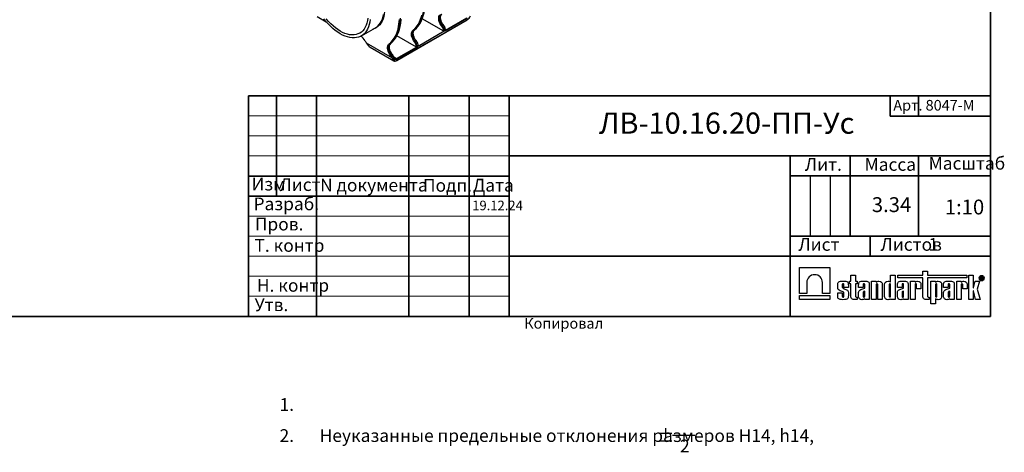
# Model space of a CAD drawing. Units: millimetres. Extents: x 8 to 418, y -29 to 291.
# Drawn here: x 173 to 418, y -29 to 79 of the extents above; entities that cross this region are included whole.
import ezdxf

# ---------------------------------------------------------------- set-up
doc = ezdxf.new("R2010")
doc.units = ezdxf.units.MM
doc.layers.add('FORMAT', color=7, linetype='Continuous')
doc.styles.add('SLDTEXTSTYLE0', font='TXT', dxfattribs={"width": 0.7, "bigfont": 'bigfont'})
doc.styles.add('SLDTEXTSTYLE1', font='TXT', dxfattribs={"width": 0.7})

# ---------------------------------------------------------------- blocks, each defined once
blk = doc.blocks.new('SW_NOTE_0')
at = {"layer": 'FORMAT', "color": 0}
blk.add_line((87.97, -5.16), (93.55, -5.16), dxfattribs=at)
at = {"layer": 'FORMAT', "color": 0, "attachment_point": 1}
for s, insert, char_height, style in [('1.', (-10, 4.08), 3.175, 'SLDTEXTSTYLE1'), ('2.', (-10, -3.66), 3.175, 'SLDTEXTSTYLE1'), ('Неуказанные предельные отклонения размеров H14, h14,', (0, -3.66), 3.175, 'SLDTEXTSTYLE0'), ('%%p', (84.07, -3.66), 3.175, 'SLDTEXTSTYLE1'), ('2', (89.83, -6.24), 3.17, 'SLDTEXTSTYLE1')]:
    blk.add_mtext(s, dxfattribs=dict(at, insert=insert, char_height=char_height, style=style))

msp = doc.modelspace()

# ---------------------------------------------------------------- linework, layer by layer
at = {"color": 7, "linetype": 'Continuous', "lineweight": 25}
for p, q in [((247.149449, 79.746395), (249.377987, 78.459888)), ((266.991271, 68.789246), (284.527519, 78.912707)), ((267.011986, 68.835031), (284.548234, 78.958491)), ((278.679248, 76.060309), (273.319835, 79.154232)), ((284.548234, 79.285108), (279.103512, 76.141936)), ((258.174591, 74.923236), (261.639414, 76.923436)), ((271.103951, 76.23918), (271.386794, 76.402462)), ((278.219628, 77.319815), (278.165024, 77.387742)), ((278.27109, 77.478867), (278.553932, 77.642149)), ((278.27109, 77.478867), (278.325694, 77.410939)), ((278.325694, 77.410939), (278.608537, 77.574221)), ((278.608537, 77.574221), (278.553932, 77.642149)), ((278.651121, 77.58657), (278.596517, 77.654497)), ((278.679248, 76.060309), (278.679248, 76.135194)), ((279.103512, 76.298475), (278.820669, 76.135194)), ((278.820669, 76.135194), (278.820669, 76.060309)), ((279.103512, 76.141936), (279.103512, 76.298475)), ((279.132801, 76.240495), (279.132801, 76.339296)), ((259.077314, 73.678176), (259.375233, 73.162166)), ((271.891023, 72.14155), (267.029138, 74.948256)), ((271.482865, 73.560108), (271.765707, 73.72339)), ((271.537469, 73.492181), (271.820312, 73.655462)), ((271.820312, 73.655462), (271.765707, 73.72339)), ((271.862896, 73.667811), (271.808292, 73.735739)), ((278.820669, 76.060309), (272.315287, 72.304832)), ((259.375233, 73.162166), (265.802906, 69.451549)), ((260.365296, 72.117049), (266.241332, 68.724886)), ((265.164254, 72.810266), (265.447097, 72.973548)), ((266.941275, 69.284122), (271.891023, 72.14155)), ((272.032444, 72.059896), (267.011986, 69.161647)), ((271.431403, 73.401056), (271.376799, 73.468984)), ((271.482865, 73.560108), (271.537469, 73.492181)), ((271.891023, 72.14155), (271.891023, 72.216435)), ((272.315287, 72.379716), (272.032444, 72.216435)), ((272.032444, 72.216435), (272.032444, 72.059896)), ((272.315287, 72.304832), (272.315287, 72.379716)), ((272.344576, 72.345652), (272.344576, 72.420537)), ((265.491706, 69.972142), (265.437102, 70.040069)), ((265.543168, 70.131194), (265.82601, 70.294476)), ((265.543168, 70.131194), (265.597772, 70.063266)), ((265.597772, 70.063266), (265.880615, 70.226548)), ((265.880615, 70.226548), (265.82601, 70.294476)), ((265.923199, 70.238897), (265.868595, 70.306824)), ((266.248502, 69.694743), (266.211824, 69.773545)), ((266.619351, 69.091522), (266.241167, 68.873201))]:
    msp.add_line(p, q, dxfattribs=at)
at = {"color": 8, "linetype": 'Continuous', "lineweight": 25}
for p, q in [((279.132801, 76.32214), (284.477523, 79.407582)), ((266.237084, 69.690642), (266.941275, 69.284122))]:
    msp.add_line(p, q, dxfattribs=at)
at = {"color": 8, "linetype": 'Continuous', "lineweight": 25, "flags": 128}
for points in [[(263.978452, 81.705176), (263.947446, 81.005172), (263.865489, 80.339946), (263.733138, 79.713991), (263.551284, 79.131536), (263.321157, 78.596516), (263.044312, 78.112546), (262.722618, 77.682893), (262.358249, 77.310462), (261.953666, 76.997767), (261.511603, 76.746922), (261.035045, 76.55962), (260.979985, 76.542756)], [(270.97894, 76.282009), (271.458322, 76.717905), (271.893679, 77.215948), (272.282907, 77.773732), (272.624126, 78.388562), (272.915688, 79.057468), (273.156183, 79.777219), (273.241759, 80.094179)], [(265.039243, 72.853095), (265.518625, 73.288991), (265.953982, 73.787034), (266.34321, 74.344818), (266.684429, 74.959648), (266.975991, 75.628554), (267.216486, 76.348304), (267.302062, 76.665265)], [(271.765707, 73.72339), (271.778823, 73.730387), (271.790076, 73.735182), (271.799034, 73.737591), (271.805352, 73.73752), (271.808292, 73.735739)], [(271.820312, 73.655462), (271.833428, 73.662459), (271.844681, 73.667254), (271.853638, 73.669663), (271.859957, 73.669593), (271.862891, 73.667817)], [(265.82601, 70.294476), (265.839126, 70.301473), (265.850379, 70.306268), (265.859337, 70.308677), (265.865655, 70.308606), (265.868595, 70.306824)], [(265.880615, 70.226548), (265.893731, 70.233545), (265.904984, 70.23834), (265.913941, 70.240749), (265.92026, 70.240679), (265.923195, 70.238902)], [(266.215753, 69.66591), (266.228409, 69.673677), (266.2383, 69.68075), (266.245045, 69.68686), (266.248387, 69.69177), (266.248504, 69.694738)]]:
    msp.add_lwpolyline(points, dxfattribs=at)
at = {"color": 7, "linetype": 'Continuous', "lineweight": 25, "flags": 128}
for points in [[(273.725155, 82.732259), (273.702172, 82.200068), (273.620321, 81.344194), (273.48434, 80.528315), (273.294888, 79.756372), (273.05288, 79.032095), (272.759485, 78.358982), (272.41612, 77.740285), (272.024444, 77.178993), (271.586349, 76.677818), (271.103951, 76.23918)], [(271.386794, 76.402462), (271.869192, 76.841099), (272.307287, 77.342274), (272.698963, 77.903566), (273.042328, 78.522263), (273.335723, 79.195376), (273.577731, 79.919654), (273.767183, 80.691597), (273.903163, 81.507476), (273.985015, 82.36335), (273.994207, 82.526102)], [(260.341493, 79.012219), (260.260302, 78.353204), (260.129186, 77.733093), (259.94903, 77.156077), (259.721052, 76.626052), (259.446792, 76.1466), (259.128102, 75.720959), (258.767135, 75.352005), (258.366329, 75.04223), (257.928393, 74.793727), (257.456285, 74.608174), (256.953194, 74.486826), (256.422518, 74.4305), (255.867842, 74.43958), (255.292914, 74.514001), (254.701618, 74.653263), (254.097947, 74.856425), (253.48598, 75.122113), (252.86985, 75.448534), (252.253721, 75.833481), (251.641754, 76.274355), (251.038083, 76.768177), (250.446786, 77.311612), (249.871858, 77.900988), (249.317183, 78.532323), (248.786507, 79.201354)], [(259.775196, 79.36203), (259.691873, 78.721874), (259.557206, 78.122288), (259.372207, 77.567785), (259.13827, 77.062538), (258.857154, 76.610351), (258.530976, 76.214625), (258.16219, 75.87834), (257.753573, 75.604027), (257.308199, 75.393749), (256.82942, 75.249091), (256.32084, 75.17114), (255.786288, 75.160483), (255.229785, 75.217201), (254.65552, 75.340866), (254.067816, 75.530548), (253.471096, 75.78482), (252.86985, 76.101766), (252.268605, 76.479003), (251.671884, 76.91369), (251.08418, 77.402557), (250.509916, 77.941924), (249.953413, 78.52773), (249.41886, 79.155569)], [(261.639414, 76.923436), (261.831153, 77.04243), (262.231958, 77.352205), (262.592925, 77.721159), (262.911615, 78.1468), (263.185876, 78.626252), (263.413854, 79.156277), (263.594009, 79.733293), (263.705558, 80.240823)], [(267.785458, 79.303344), (267.762475, 78.771154), (267.680624, 77.91528), (267.544643, 77.099401), (267.355191, 76.327458), (267.113183, 75.603181), (266.819788, 74.930068), (266.476423, 74.311371), (266.084747, 73.750079), (265.646652, 73.248904), (265.164254, 72.810266)], [(265.447097, 72.973548), (265.929495, 73.412185), (266.36759, 73.91336), (266.759266, 74.474652), (267.102631, 75.093349), (267.396026, 75.766462), (267.638034, 76.49074), (267.827486, 77.262683), (267.963466, 78.078562), (268.045318, 78.934436), (268.05451, 79.097188)], [(278.165024, 77.387742), (277.931482, 77.715256), (277.734407, 78.070003), (277.581163, 78.438728), (277.477475, 78.807656), (277.427217, 79.163001), (277.432267, 79.491487), (277.492436, 79.78084), (277.605477, 80.020248), (277.767165, 80.200768)], [(277.892177, 80.157939), (277.738188, 79.986016), (277.63053, 79.758007), (277.573226, 79.482433), (277.568417, 79.16959), (277.616281, 78.831166), (277.715032, 78.479806), (277.860979, 78.128639), (278.048669, 77.790785), (278.27109, 77.478867)], [(278.553932, 77.642149), (278.331512, 77.954066), (278.143822, 78.291921), (277.997875, 78.643088), (277.899124, 78.994447), (277.851259, 79.332871), (277.856069, 79.645715), (277.913373, 79.921289), (278.021031, 80.149297), (278.175019, 80.321221)], [(271.376799, 73.468984), (271.143257, 73.796497), (270.946182, 74.151244), (270.792938, 74.519969), (270.68925, 74.888897), (270.638992, 75.244242), (270.644042, 75.572728), (270.704211, 75.862081), (270.817252, 76.101489), (270.97894, 76.282009)], [(271.103951, 76.23918), (270.949963, 76.067257), (270.842305, 75.839248), (270.785001, 75.563674), (270.780191, 75.250831), (270.828056, 74.912407), (270.926807, 74.561047), (271.072754, 74.20988), (271.260444, 73.872026), (271.482865, 73.560108)], [(271.765707, 73.72339), (271.543287, 74.035307), (271.355597, 74.373162), (271.20965, 74.724329), (271.110899, 75.075688), (271.063034, 75.414112), (271.067844, 75.726956), (271.125148, 76.00253), (271.232805, 76.230538), (271.386794, 76.402462)], [(265.437102, 70.040069), (265.20356, 70.367583), (265.006485, 70.72233), (264.853241, 71.091055), (264.749553, 71.459983), (264.699295, 71.815328), (264.704345, 72.143814), (264.764514, 72.433167), (264.877555, 72.672575), (265.039243, 72.853095)], [(265.164254, 72.810266), (265.010266, 72.638343), (264.902608, 72.410334), (264.845304, 72.13476), (264.840494, 71.821917), (264.888359, 71.483493), (264.98711, 71.132133), (265.133057, 70.780966), (265.320747, 70.443112), (265.543168, 70.131194)], [(265.82601, 70.294476), (265.60359, 70.606393), (265.4159, 70.944247), (265.269953, 71.295415), (265.171202, 71.646774), (265.123337, 71.985198), (265.128147, 72.298042), (265.185451, 72.573616), (265.293108, 72.801624), (265.447097, 72.973548)], [(266.241332, 68.724886), (266.184453, 68.763552), (266.111162, 68.835304)]]:
    msp.add_lwpolyline(points, dxfattribs=at)
at = {"color": 7, "linetype": 'Continuous', "lineweight": 25}
for centre, radius, start, end in [((255.763843, 79.494206), 11.879958, 346.22396755, 357.80981826), ((283.485256, 80.625446), 1.977034, 302.52470848, 338.05607374), ((271.064822, 76.328829), 0.097816, 208.59732178, 293.57985137), ((278.462401, 77.148897), 0.381419, 120.10440753, 141.22945401), ((278.517005, 77.080969), 0.381419, 120.10440753, 141.22945401), ((276.686002, 76.043311), 1.995363, 2.63928736, 39.77207238), ((276.674096, 76.036243), 2.148852, 2.63928736, 39.77207238), ((276.956939, 76.199525), 2.148852, 2.63928736, 39.77207238), ((278.749958, 76.271665), 0.153702, 242.60967224, 297.39032776), ((254.95736, 71.33898), 4.737706, 29.58671857, 48.41237378), ((270.168714, 72.280766), 2.148852, 2.63928736, 39.77207238), ((278.749958, 76.19678), 0.153702, 242.60967224, 297.39032776), ((265.125126, 72.899915), 0.097816, 208.59732178, 293.57985137), ((271.674176, 73.230138), 0.381419, 120.10440753, 141.22945401), ((271.72878, 73.16221), 0.381419, 120.10440753, 141.22945401), ((269.897777, 72.124552), 1.995363, 2.63928736, 39.77207238), ((269.885871, 72.117484), 2.148852, 2.63928736, 39.77207238), ((271.961733, 72.352906), 0.153702, 242.60967224, 297.39032776), ((272.29453, 72.350643), 0.050294, 294.37465829, 354.30520075), ((265.734479, 69.801224), 0.381419, 120.10440753, 141.22945401), ((265.789083, 69.733296), 0.381419, 120.10440753, 141.22945401), ((263.754601, 68.580424), 2.225851, 23.03960508, 38.70068811), ((263.727044, 68.564493), 2.39707, 23.03960508, 38.70068811), ((265.697127, 69.911754), 0.472205, 282.94470778, 299.95530956), ((264.009887, 68.727775), 2.39707, 23.03960508, 38.70068811), ((266.153615, 68.931606), 0.105244, 246.21045527, 326.29330774), ((266.648204, 69.290868), 0.583202, 225.73839973, 308.59171971), ((266.696246, 69.647831), 0.438548, 256.28456029, 303.96797947), ((266.533124, 69.141543), 0.099685, 329.88174873, 53.6091079), ((266.736328, 69.57082), 0.493366, 256.28456029, 303.96797947), ((266.858464, 69.154661), 0.15368, 2.60547849, 57.39452166)]:
    msp.add_arc(centre, radius, start, end, dxfattribs=at)
at = {"color": 8, "linetype": 'Continuous', "lineweight": 25}
for centre, radius, start, end in [((284.500665, 78.952435), 0.047953, 304.05635085, 7.25582955), ((278.587923, 77.604532), 0.050699, 80.24093299, 132.10144176), ((278.642536, 77.536587), 0.050717, 80.25691912, 132.09521891), ((279.082753, 76.344289), 0.050298, 294.37599454, 354.28986974), ((272.296759, 72.423927), 0.047937, 292.73763873, 355.95755682), ((266.964421, 68.828973), 0.047949, 304.04021565, 7.25744974)]:
    msp.add_arc(centre, radius, start, end, dxfattribs=at)
at = {"color": 7, "linetype": 'Continuous', "lineweight": 25}
for centre, major_axis, ratio, start_param, end_param in [((279.032801, 76.182757), (0.070714, 0.122473), 0.5773346305, 4.7124296124, 5.4978277758), ((260.365182, 73.733652), (-0.98999, 1.71462), 0.5773346305, 1.5707556948, 2.3562351222), ((271.961733, 72.100716), (0.1, -0.057738), 0.0000703729, 0.7854387921, 2.3562350939)]:
    msp.add_ellipse(centre, major_axis=major_axis, ratio=ratio, start_param=start_param, end_param=end_param, dxfattribs=at)
for points, knots in [([(278.596517, 77.654497), (278.559283, 77.702413), (278.450726, 77.842115), (278.289114, 78.095259), (278.12712, 78.412455), (278.001732, 78.737769), (277.916544, 79.059849), (277.873985, 79.368221), (277.874719, 79.652599), (277.917489, 79.90393), (277.99982, 80.113784), (278.094248, 80.248725), (278.162347, 80.308473), (278.183527, 80.327056)], [0, 0, 0, 0, 0.0525038472, 0.1530792859, 0.2537709556, 0.3544035585, 0.4548737483, 0.5550971551, 0.6550204112, 0.7546979562, 0.8543683044, 0.9547051558, 1, 1, 1, 1]), ([(284.527519, 78.912707), (284.565559, 78.936153), (284.675494, 79.00391), (284.85069, 79.154926), (285.016748, 79.334348), (285.099628, 79.462198), (285.128508, 79.506748)], [0, 0, 0, 0, 0.1728054824, 0.4993991218, 0.8255632346, 1, 1, 1, 1]), ([(271.808292, 73.735739), (271.771058, 73.783654), (271.662501, 73.923356), (271.500889, 74.1765), (271.338894, 74.493696), (271.213507, 74.81901), (271.128319, 75.14109), (271.08576, 75.449462), (271.086494, 75.73384), (271.129264, 75.985171), (271.211595, 76.195025), (271.306023, 76.329966), (271.374121, 76.389714), (271.395302, 76.408297)], [0, 0, 0, 0, 0.0525038472, 0.1530792859, 0.2537709556, 0.3544035585, 0.4548737483, 0.5550971551, 0.6550204112, 0.7546979562, 0.8543683044, 0.9547051558, 1, 1, 1, 1]), ([(279.032252, 76.88166), (279.018479, 76.925954), (278.976435, 77.061173), (278.862765, 77.283123), (278.74176, 77.471465), (278.666346, 77.567235), (278.651121, 77.58657)], [0, 0, 0, 0, 0.1778133512, 0.542809357, 0.9077009796, 1, 1, 1, 1]), ([(279.132801, 76.339296), (279.131329, 76.383951), (279.127074, 76.513002), (279.097674, 76.69701), (279.048818, 76.834904), (279.032252, 76.88166)], [0, 0, 0, 0, 0.25909785971, 0.74878130011, 1, 1, 1, 1]), ([(272.244026, 72.962901), (272.230254, 73.007195), (272.18821, 73.142414), (272.07454, 73.364364), (271.953535, 73.552706), (271.878121, 73.648476), (271.862896, 73.667811)], [0, 0, 0, 0, 0.1778133512, 0.542809357, 0.9077009796, 1, 1, 1, 1]), ([(265.868595, 70.306824), (265.831361, 70.35474), (265.722804, 70.494442), (265.561192, 70.747586), (265.399198, 71.064782), (265.27381, 71.390096), (265.188622, 71.712176), (265.146063, 72.020548), (265.146797, 72.304926), (265.189567, 72.556257), (265.271898, 72.766111), (265.366326, 72.901052), (265.434424, 72.9608), (265.455605, 72.979383)], [0, 0, 0, 0, 0.0525038472, 0.1530792859, 0.2537709556, 0.3544035585, 0.4548737483, 0.5550971551, 0.6550204112, 0.7546979562, 0.8543683044, 0.9547051558, 1, 1, 1, 1]), ([(272.344576, 72.420537), (272.343104, 72.465192), (272.338849, 72.594243), (272.309449, 72.778251), (272.260592, 72.916145), (272.244026, 72.962901)], [0, 0, 0, 0, 0.2590978597, 0.7487813001, 1, 1, 1, 1]), ([(266.111162, 68.835304), (266.083856, 68.868071), (266.057647, 68.906004), (266.018879, 68.970765), (266.006049, 68.993667), (265.980389, 69.042179), (265.967528, 69.06787), (265.929509, 69.147303), (265.904643, 69.203884), (265.854331, 69.323623), (265.828812, 69.387011), (265.802906, 69.451549)], [0, 0, 0, 0, 0.25, 0.25, 0.375, 0.375, 0.5, 0.5, 0.75, 0.75, 1, 1, 1, 1]), ([(266.211824, 69.773545), (266.202358, 69.79427), (266.152132, 69.904231), (266.05618, 70.064241), (265.960166, 70.190345), (265.923199, 70.238897)], [0, 0, 0, 0, 0.1249800874, 0.6631026185, 1, 1, 1, 1]), ([(265.932911, 69.502628), (265.960227, 69.438311), (265.986878, 69.374782), (266.038718, 69.253942), (266.063978, 69.196438), (266.101979, 69.115155), (266.114736, 69.088756), (266.140015, 69.038678), (266.152557, 69.014945), (266.190186, 68.947599), (266.215269, 68.907818), (266.241167, 68.873201)], [0, 0, 0, 0, 0.25, 0.25, 0.5, 0.5, 0.625, 0.625, 0.75, 0.75, 1, 1, 1, 1]), ([(266.619351, 69.091522), (266.578182, 69.107892), (266.540354, 69.133304), (266.485794, 69.185141), (266.467877, 69.204887), (266.433329, 69.248001), (266.4166, 69.271433), (266.367402, 69.347125), (266.335538, 69.405638), (266.274605, 69.530149), (266.245083, 69.596853), (266.215753, 69.66591)], [0, 0, 0, 0, 0.25, 0.25, 0.375, 0.375, 0.5, 0.5, 0.75, 0.75, 1, 1, 1, 1]), ([(266.22717, 69.696472), (266.254126, 69.638327), (266.281317, 69.581971), (266.337348, 69.476945), (266.366666, 69.42762), (266.41149, 69.364755), (266.426674, 69.345441), (266.45791, 69.310212), (266.474049, 69.294254), (266.522845, 69.252978), (266.556306, 69.233583), (266.592266, 69.221788)], [0, 0, 0, 0, 0.25, 0.25, 0.5, 0.5, 0.625, 0.625, 0.75, 0.75, 1, 1, 1, 1]), ([(266.254227, 68.726835), (266.279247, 68.711122), (266.356155, 68.662822), (266.515105, 68.64307), (266.715941, 68.665554), (266.877753, 68.726389), (266.969639, 68.777268), (266.991271, 68.789246)], [0, 0, 0, 0, 0.1251966196, 0.3848437086, 0.6467704807, 0.9168392062, 1, 1, 1, 1])]:
    msp.add_open_spline(points, degree=3, knots=knots, dxfattribs=at)
at = {"layer": 'FORMAT', "color": 7, "lineweight": 35}
for p, q in [((415, 291), (415, 5)), ((230, 60), (230, 4.977585)), ((230, 60), (230, 34.977585)), ((237, 35), (237, 60)), ((247, 60), (247, 5)), ((270, 5), (270, 60)), ((285, 60), (285, 5)), ((295, 4.977585), (295, 59.977585)), ((295, 44.977585), (295, 59.977585)), ((294.9999, 45), (414.9999, 45)), ((364.9999, 5), (364.9999, 45)), ((379.9999, 45), (379.9999, 25.04483)), ((396.9999, 45), (396.9999, 25.04483)), ((295, 39.977585), (230, 39.977585)), ((295, 34.977585), (295, 39.977585)), ((364.9999, 40), (414.9999, 40)), ((230, 34.977585), (295, 34.977585)), ((384.9999, 20.022415), (384.9999, 25)), ((384.9999, 25), (414.9999, 25)), ((384.9999, 20.022415), (384.9999, 25)), ((295, 20), (415, 20)), ((295, 20), (295, 4.977585)), ((20, 5), (415, 5)), ((230, 5), (415, 5))]:
    msp.add_line(p, q, dxfattribs=at)
at = {"layer": 'FORMAT', "lineweight": 35}
for p, q in [((230, 60), (415, 60)), ((390, 54.932755), (390, 59.840837)), ((397, 59.836862), (397, 54.932755)), ((397, 54.932755), (390, 54.932755)), ((397, 54.932755), (415, 54.932755)), ((384.9999, 25), (364.9999, 25))]:
    msp.add_line(p, q, dxfattribs=at)
at = {"layer": 'FORMAT', "color": 7, "lineweight": 18}
for p, q in [((230, 55), (295, 55)), ((230, 50), (295, 50)), ((295, 44.977585), (230, 44.977585)), ((230, 30), (295, 30)), ((230, 25), (295, 25)), ((230, 20), (295, 20)), ((230, 15), (295, 15)), ((230, 10), (295, 10))]:
    msp.add_line(p, q, dxfattribs=at)
at = {"layer": 'FORMAT'}
for p, q in [((369.9999, 40), (369.9999, 25)), ((374.97577, 40), (374.97577, 25))]:
    msp.add_line(p, q, dxfattribs=at)
at = {"layer": 'FORMAT', "color": 96, "lineweight": 25}
for p, q in [((367.386745, 17.185226), (374.886745, 17.185226)), ((367.386745, 10.685226), (367.386745, 17.185226)), ((374.886745, 17.185226), (374.886745, 10.685226)), ((380.164045, 15.251326), (381.299045, 15.251326)), ((380.164045, 13.745426), (380.164045, 15.251326)), ((381.299045, 15.251326), (381.299045, 13.745426)), ((390.067545, 15.251326), (391.216745, 15.251326)), ((390.067545, 13.548326), (390.067545, 15.251326)), ((391.216745, 15.251326), (391.216745, 9.185226)), ((391.842945, 14.618026), (391.842945, 15.251326)), ((391.842945, 15.251326), (398.126045, 15.251326)), ((398.126045, 16.292826), (399.261045, 16.292826)), ((398.126045, 15.251326), (398.126045, 16.292826)), ((399.261045, 16.292826), (399.261045, 15.251326)), ((399.261045, 15.251326), (409.078845, 15.251326)), ((409.078845, 15.251326), (409.078845, 14.618026)), ((409.575445, 15.251326), (410.653645, 15.251326)), ((409.575445, 9.185226), (409.575445, 15.251326)), ((410.653645, 15.251326), (410.653645, 12.084626)), ((412.471245, 14.165326), (412.471245, 14.871426)), ((412.471245, 14.871426), (412.713745, 14.871426)), ((412.714645, 14.775826), (412.585245, 14.775826)), ((412.585245, 14.775826), (412.585245, 14.562626)), ((369.186745, 13.435226), (369.186745, 10.685226)), ((373.086745, 10.685226), (373.086745, 13.435226)), ((376.886745, 12.225326), (376.886745, 12.816426)), ((378.035845, 12.915026), (378.035845, 12.309726)), ((378.390545, 12.211226), (378.390545, 12.915026)), ((379.539745, 12.746126), (379.539745, 12.211226)), ((379.851845, 13.112026), (379.851845, 13.745426)), ((379.851845, 13.745426), (380.164045, 13.745426)), ((380.164045, 13.112026), (379.851845, 13.112026)), ((380.164045, 10.100026), (380.164045, 13.112026)), ((381.299045, 13.745426), (381.753045, 13.745426)), ((381.753045, 13.112026), (381.299045, 13.112026)), ((381.299045, 13.112026), (381.299045, 10.015626)), ((381.753045, 13.745426), (381.753045, 13.112026)), ((382.093545, 12.211226), (382.093545, 12.886826)), ((383.242745, 12.900926), (383.242745, 12.211226)), ((383.611545, 12.056426), (383.611545, 12.900926)), ((384.760745, 12.886826), (384.760745, 9.185226)), ((385.342445, 9.185226), (385.342445, 13.745426)), ((385.342445, 13.745426), (386.491645, 13.745426)), ((386.491645, 13.745426), (386.491645, 13.548326)), ((386.491645, 12.872726), (386.491645, 9.185226)), ((386.860545, 9.185226), (386.860545, 12.872726)), ((387.995545, 12.703826), (387.995545, 9.185226)), ((388.563745, 10.226726), (388.563745, 12.703826)), ((389.712845, 12.858726), (389.712845, 10.057826)), ((390.067545, 10.057826), (390.067545, 12.858726)), ((391.784245, 12.211226), (391.784245, 12.886826)), ((398.126045, 14.618026), (391.842945, 14.618026)), ((392.933445, 12.900926), (392.933445, 12.211226)), ((393.288145, 12.056426), (393.288145, 12.900926)), ((394.451545, 12.886826), (394.451545, 9.185226)), ((395.033245, 9.185226), (395.033245, 13.745426)), ((395.033245, 13.745426), (396.182345, 13.745426)), ((396.182345, 13.745426), (396.182345, 13.548326)), ((396.182345, 12.872726), (396.182345, 9.185226)), ((396.537045, 11.887526), (396.537045, 12.872726)), ((397.629545, 12.703826), (397.629545, 11.887526)), ((398.126045, 10.100026), (398.126045, 14.618026)), ((409.078845, 14.618026), (399.261045, 14.618026)), ((399.261045, 14.618026), (399.261045, 10.015626)), ((400.126545, 8.152426), (400.126545, 13.745426)), ((400.126545, 13.745426), (401.275745, 13.745426)), ((401.275745, 13.745426), (401.275745, 13.548326)), ((401.275745, 12.858726), (401.275745, 10.071926)), ((401.630445, 10.071926), (401.630445, 12.858726)), ((402.779545, 12.703826), (402.779545, 10.226726)), ((403.276145, 12.211226), (403.276145, 12.886826)), ((404.425345, 12.900926), (404.425345, 12.211226)), ((404.794245, 12.056426), (404.794245, 12.900926)), ((405.943445, 12.886826), (405.943445, 9.185226)), ((406.539245, 9.185226), (406.539245, 13.745426)), ((406.539245, 13.745426), (407.674245, 13.745426)), ((407.674245, 13.745426), (407.674245, 13.548326)), ((407.674245, 12.872726), (407.674245, 9.185226)), ((408.043145, 11.887526), (408.043145, 12.872726)), ((409.135645, 12.703826), (409.135645, 11.887526)), ((410.710445, 12.084626), (411.164445, 13.745426)), ((411.164445, 13.745426), (412.242645, 13.745426)), ((412.242645, 13.745426), (411.632645, 11.746826)), ((412.585245, 14.165326), (412.471245, 14.165326)), ((412.585245, 14.562626), (412.723545, 14.562626)), ((412.652045, 14.465226), (412.585245, 14.465226)), ((412.585245, 14.465226), (412.585245, 14.165326)), ((412.925145, 14.165326), (412.862545, 14.276726)), ((413.064445, 14.165326), (412.925145, 14.165326)), ((412.978345, 14.303426), (413.064445, 14.165326)), ((369.186745, 10.685226), (367.386745, 10.685226)), ((367.386745, 10.185226), (374.886745, 10.185226)), ((367.386745, 9.185226), (367.386745, 10.185226)), ((374.886745, 10.685226), (373.086745, 10.685226)), ((374.886745, 10.185226), (374.886745, 9.185226)), ((376.886745, 10.860126), (378.035845, 10.860126)), ((376.886745, 10.184526), (376.886745, 10.860126)), ((378.035845, 11.197926), (377.496745, 11.394926)), ((378.035845, 10.860126), (378.035845, 10.015626)), ((379.539745, 12.211226), (378.390545, 12.211226)), ((378.390545, 10.015626), (378.390545, 10.817826)), ((378.489845, 11.887526), (379.057345, 11.648226)), ((379.539745, 10.902326), (379.539745, 10.184526)), ((383.242745, 12.211226), (382.093545, 12.211226)), ((382.093545, 10.184526), (382.093545, 10.958626)), ((382.646845, 11.662326), (383.611545, 12.056426)), ((383.242745, 10.972726), (383.242745, 10.916426)), ((383.242745, 10.916426), (383.242745, 10.029726)), ((383.611545, 11.282326), (383.412945, 11.197926)), ((383.611545, 10.029726), (383.611545, 11.282326)), ((392.933445, 12.211226), (391.784245, 12.211226)), ((391.784245, 10.184526), (391.784245, 10.958626)), ((392.337545, 11.662326), (393.288145, 12.056426)), ((392.933445, 10.972726), (392.933445, 10.916426)), ((392.933445, 10.916426), (392.933445, 10.029726)), ((393.288145, 11.282326), (393.103745, 11.197926)), ((393.288145, 10.029726), (393.288145, 11.282326)), ((397.629545, 11.887526), (396.537045, 11.887526)), ((404.425345, 12.211226), (403.276145, 12.211226)), ((403.276145, 10.184526), (403.276145, 10.958626)), ((403.829445, 11.662326), (404.794245, 12.056426)), ((404.425345, 10.972726), (404.425345, 10.916426)), ((404.425345, 10.916426), (404.425345, 10.029726)), ((404.794245, 11.282326), (404.595545, 11.197926)), ((404.794245, 10.029726), (404.794245, 11.282326)), ((409.135645, 11.887526), (408.043145, 11.887526)), ((410.653645, 12.084626), (410.710445, 12.084626)), ((410.710445, 11.338626), (410.653645, 11.338626)), ((410.653645, 11.338626), (410.653645, 9.185226)), ((411.206945, 9.185226), (410.710445, 11.338626)), ((411.632645, 11.746826), (412.384545, 9.185226)), ((374.886745, 9.185226), (367.386745, 9.185226)), ((381.753045, 9.171126), (381.284845, 9.171126)), ((381.611145, 9.804526), (381.753045, 9.804526)), ((381.753045, 9.804526), (381.753045, 9.171126)), ((383.611545, 9.185226), (383.611545, 9.368226)), ((384.760745, 9.185226), (383.611545, 9.185226)), ((386.491645, 9.185226), (385.342445, 9.185226)), ((387.995545, 9.185226), (386.860545, 9.185226)), ((390.067545, 9.185226), (390.067545, 9.368226)), ((391.216745, 9.185226), (390.067545, 9.185226)), ((393.288145, 9.185226), (393.288145, 9.368226)), ((394.451545, 9.185226), (393.288145, 9.185226)), ((396.182345, 9.185226), (395.033245, 9.185226)), ((399.715045, 9.171126), (399.246945, 9.171126)), ((399.573245, 9.804526), (399.715045, 9.804526)), ((399.715045, 9.804526), (399.715045, 9.171126)), ((401.275745, 8.152426), (400.126545, 8.152426)), ((401.275745, 9.382226), (401.275745, 8.152426)), ((404.794245, 9.185226), (404.794245, 9.368226)), ((405.943445, 9.185226), (404.794245, 9.185226)), ((407.674245, 9.185226), (406.539245, 9.185226)), ((410.653645, 9.185226), (409.575445, 9.185226)), ((412.384545, 9.185226), (411.206945, 9.185226))]:
    msp.add_line(p, q, dxfattribs=at)
at = {"layer": 'FORMAT', "color": 96, "lineweight": 35}
msp.add_circle((412.759245, 14.527926), 0.6, dxfattribs=at)
at = {"layer": 'FORMAT', "color": 96, "lineweight": 25}
msp.add_arc((371.136745, 13.435226), 1.95, 0, 180, dxfattribs=at)
for points, degree in [([(412.713745, 14.871426), (412.796945, 14.871426), (412.856845, 14.865126), (412.894045, 14.852126)], 3), ([(412.829245, 14.763626), (412.808445, 14.771926), (412.770445, 14.775826), (412.714645, 14.775826)], 3), ([(412.877345, 14.726826), (412.865845, 14.743126), (412.849745, 14.755626), (412.829245, 14.763626)], 3), ([(412.894845, 14.670726), (412.894845, 14.691426), (412.888945, 14.710226), (412.877345, 14.726826)], 3), ([(412.894045, 14.852126), (412.931145, 14.839026), (412.960545, 14.816126), (412.982745, 14.783826)], 3), ([(412.982745, 14.783826), (413.004745, 14.751126), (413.015745, 14.716726), (413.015745, 14.680226)], 3), ([(376.886745, 12.816426), (376.886745, 13.210526), (376.971845, 13.463926), (377.142045, 13.590526)], 3), ([(377.142045, 13.590526), (377.312345, 13.717226), (377.695345, 13.773526), (378.277045, 13.773526)], 3), ([(378.078445, 13.097926), (378.050045, 13.055726), (378.035845, 12.999426), (378.035845, 12.915026)], 3), ([(378.035845, 12.309726), (378.035845, 12.140926), (378.163545, 12.014226), (378.404745, 11.915726)], 3), ([(378.206145, 13.140126), (378.149345, 13.140126), (378.106845, 13.126126), (378.078445, 13.097926)], 3), ([(378.348045, 13.083826), (378.319645, 13.126126), (378.277045, 13.140126), (378.206145, 13.140126)], 3), ([(378.277045, 13.773526), (378.802045, 13.773526), (379.142545, 13.717226), (379.312745, 13.604626)], 3), ([(378.390545, 12.915026), (378.390545, 12.999426), (378.376345, 13.055726), (378.348045, 13.083826)], 3), ([(379.312745, 13.604626), (379.468845, 13.477926), (379.539745, 13.196426), (379.539745, 12.746126)], 3), ([(382.093545, 12.886826), (382.093545, 13.252726), (382.178645, 13.492026), (382.348845, 13.604626)], 3), ([(382.348845, 13.604626), (382.533345, 13.717226), (382.888045, 13.773526), (383.427145, 13.773526)], 3), ([(383.285245, 13.083826), (383.256845, 13.041626), (383.242745, 12.985326), (383.242745, 12.900926)], 3), ([(383.427145, 13.140126), (383.356245, 13.140126), (383.313645, 13.112026), (383.285245, 13.083826)], 3), ([(383.427145, 13.773526), (383.966245, 13.773526), (384.335145, 13.717226), (384.505445, 13.590526)], 3), ([(383.569045, 13.083826), (383.540645, 13.112026), (383.483845, 13.140126), (383.427145, 13.140126)], 3), ([(383.611545, 12.900926), (383.611545, 12.999426), (383.597345, 13.055726), (383.569045, 13.083826)], 3), ([(384.505445, 13.590526), (384.675645, 13.477926), (384.760745, 13.238726), (384.760745, 12.886826)], 3), ([(386.491645, 13.548326), (386.590945, 13.618726), (386.690245, 13.675026), (386.803745, 13.717226)], 3), ([(386.534245, 13.041626), (386.505845, 13.013526), (386.491645, 12.957226), (386.491645, 12.872726)], 3), ([(386.676045, 13.083826), (386.605145, 13.083826), (386.562545, 13.069826), (386.534245, 13.041626)], 3), ([(386.817945, 13.041626), (386.789545, 13.069826), (386.732845, 13.083826), (386.676045, 13.083826)], 3), ([(386.803745, 13.717226), (386.917245, 13.759426), (387.030745, 13.773526), (387.144245, 13.773526)], 3), ([(386.860545, 12.872726), (386.860545, 12.957226), (386.846345, 13.013526), (386.817945, 13.041626)], 3), ([(387.144245, 13.773526), (387.456445, 13.773526), (387.683445, 13.703126), (387.811045, 13.562426)], 3), ([(387.811045, 13.562426), (387.938745, 13.407626), (387.995545, 13.126126), (387.995545, 12.703826)], 3), ([(388.563745, 12.703826), (388.563745, 13.126126), (388.634645, 13.407626), (388.762345, 13.562426)], 3), ([(388.762345, 13.562426), (388.890045, 13.703126), (389.117045, 13.773526), (389.429145, 13.773526)], 3), ([(389.429145, 13.773526), (389.542645, 13.773526), (389.656145, 13.759426), (389.769645, 13.717226)], 3), ([(389.755445, 13.027526), (389.727045, 12.999426), (389.712845, 12.943126), (389.712845, 12.858726)], 3), ([(389.897345, 13.083826), (389.826345, 13.083826), (389.783845, 13.069826), (389.755445, 13.027526)], 3), ([(389.769645, 13.717226), (389.883145, 13.675026), (389.982445, 13.618726), (390.067545, 13.548326)], 3), ([(390.039245, 13.041626), (390.010845, 13.069826), (389.954045, 13.083826), (389.897345, 13.083826)], 3), ([(390.067545, 12.858726), (390.067545, 12.957226), (390.067545, 13.013526), (390.039245, 13.041626)], 3), ([(391.784245, 12.886826), (391.784245, 13.252726), (391.869345, 13.492026), (392.039645, 13.604626)], 3), ([(392.039645, 13.604626), (392.209845, 13.717226), (392.564545, 13.773526), (393.103745, 13.773526)], 3), ([(392.976045, 13.083826), (392.947645, 13.041626), (392.933445, 12.985326), (392.933445, 12.900926)], 3), ([(393.103745, 13.140126), (393.046945, 13.140126), (393.004345, 13.112026), (392.976045, 13.083826)], 3), ([(393.103745, 13.773526), (393.657045, 13.773526), (394.011745, 13.717226), (394.181945, 13.590526)], 3), ([(393.245545, 13.083826), (393.217245, 13.112026), (393.174645, 13.140126), (393.103745, 13.140126)], 3), ([(393.288145, 12.900926), (393.288145, 12.999426), (393.273945, 13.055726), (393.245545, 13.083826)], 3), ([(394.181945, 13.590526), (394.366345, 13.477926), (394.451545, 13.238726), (394.451545, 12.886826)], 3), ([(396.182345, 13.548326), (396.267545, 13.618726), (396.366845, 13.675026), (396.480345, 13.717226)], 3), ([(396.224945, 13.041626), (396.196545, 13.013526), (396.182345, 12.957226), (396.182345, 12.872726)], 3), ([(396.352645, 13.083826), (396.295845, 13.083826), (396.253345, 13.069826), (396.224945, 13.041626)], 3), ([(396.494545, 13.041626), (396.466145, 13.069826), (396.423545, 13.083826), (396.352645, 13.083826)], 3), ([(396.480345, 13.717226), (396.593845, 13.759426), (396.707345, 13.773526), (396.806645, 13.773526)], 3), ([(396.537045, 12.872726), (396.537045, 12.957226), (396.522845, 13.013526), (396.494545, 13.041626)], 3), ([(396.806645, 13.773526), (397.104545, 13.773526), (397.317445, 13.703126), (397.445045, 13.548326)], 3), ([(397.445045, 13.548326), (397.572745, 13.407626), (397.629545, 13.126126), (397.629545, 12.703826)], 3), ([(401.275745, 13.548326), (401.375045, 13.618726), (401.474345, 13.675026), (401.587845, 13.717226)], 3), ([(401.318245, 13.027526), (401.289945, 12.999426), (401.275745, 12.943126), (401.275745, 12.858726)], 3), ([(401.460145, 13.083826), (401.389245, 13.083826), (401.346645, 13.069826), (401.318245, 13.027526)], 3), ([(401.573645, 13.041626), (401.545245, 13.069826), (401.516945, 13.083826), (401.460145, 13.083826)], 3), ([(401.630445, 12.957226), (401.630445, 12.985326), (401.616245, 13.013526), (401.573645, 13.041626)], 3), ([(401.587845, 13.717226), (401.701345, 13.759426), (401.814845, 13.773526), (401.928345, 13.773526)], 3), ([(401.630445, 12.915026), (401.630445, 12.943126), (401.630445, 12.957226)], 2), ([(401.630445, 12.858726), (401.630445, 12.886826), (401.630445, 12.900926), (401.630445, 12.915026)], 3), ([(401.928345, 13.773526), (402.240445, 13.773526), (402.453245, 13.703126), (402.580945, 13.562426)], 3), ([(402.580945, 13.562426), (402.722845, 13.407626), (402.779545, 13.126126), (402.779545, 12.703826)], 3), ([(403.276145, 12.886826), (403.276145, 13.252726), (403.361245, 13.492026), (403.545745, 13.604626)], 3), ([(403.545745, 13.604626), (403.715945, 13.717226), (404.070645, 13.773526), (404.609745, 13.773526)], 3), ([(404.467945, 13.083826), (404.439545, 13.041626), (404.425345, 12.985326), (404.425345, 12.900926)], 3), ([(404.609745, 13.140126), (404.538845, 13.140126), (404.496245, 13.112026), (404.467945, 13.083826)], 3), ([(404.609745, 13.773526), (405.148945, 13.773526), (405.517745, 13.717226), (405.688045, 13.590526)], 3), ([(404.751645, 13.083826), (404.723245, 13.112026), (404.680745, 13.140126), (404.609745, 13.140126)], 3), ([(404.794245, 12.900926), (404.794245, 12.999426), (404.780045, 13.055726), (404.751645, 13.083826)], 3), ([(405.688045, 13.590526), (405.858245, 13.477926), (405.943445, 13.238726), (405.943445, 12.886826)], 3), ([(407.674245, 13.548326), (407.773645, 13.618726), (407.872945, 13.675026), (407.986445, 13.717226)], 3), ([(407.716845, 13.041626), (407.688445, 13.013526), (407.674245, 12.957226), (407.674245, 12.872726)], 3), ([(407.858745, 13.083826), (407.787745, 13.083826), (407.745245, 13.069826), (407.716845, 13.041626)], 3), ([(408.000645, 13.041626), (407.972245, 13.069826), (407.929645, 13.083826), (407.858745, 13.083826)], 3), ([(407.986445, 13.717226), (408.099945, 13.759426), (408.199245, 13.773526), (408.312745, 13.773526)], 3), ([(408.043145, 12.872726), (408.043145, 12.957226), (408.028945, 13.013526), (408.000645, 13.041626)], 3), ([(408.312745, 13.773526), (408.610645, 13.773526), (408.823445, 13.703126), (408.936945, 13.548326)], 3), ([(408.936945, 13.548326), (409.064645, 13.407626), (409.135645, 13.126126), (409.135645, 12.703826)], 3), ([(412.743445, 14.440926), (412.722645, 14.457226), (412.692145, 14.465226), (412.652045, 14.465226)], 3), ([(412.723545, 14.562626), (412.789545, 14.562626), (412.834645, 14.572726), (412.858645, 14.592326)], 3), ([(412.862545, 14.276726), (412.813245, 14.364026), (412.773745, 14.418926), (412.743445, 14.440926)], 3), ([(412.960545, 14.545426), (412.923645, 14.507126), (412.874745, 14.485726), (412.813845, 14.480926)], 3), ([(412.813845, 14.480926), (412.838745, 14.470626), (412.858945, 14.458126), (412.873845, 14.443526)], 3), ([(412.858645, 14.592326), (412.882745, 14.611926), (412.894845, 14.638026), (412.894845, 14.670726)], 3), ([(412.873845, 14.443526), (412.902345, 14.415626), (412.937045, 14.369026), (412.978345, 14.303426)], 3), ([(413.015745, 14.680226), (413.015745, 14.628526), (412.997345, 14.583726), (412.960545, 14.545426)], 3), ([(377.014345, 11.690526), (376.929245, 11.789026), (376.886745, 11.972026), (376.886745, 12.225326)], 3), ([(377.127845, 9.325926), (376.971845, 9.452626), (376.886745, 9.734126), (376.886745, 10.184526)], 3), ([(377.496745, 11.394926), (377.269745, 11.493426), (377.113745, 11.577926), (377.014345, 11.690526)], 3), ([(378.319645, 11.043026), (378.262845, 11.085326), (378.177745, 11.141626), (378.035845, 11.197926)], 3), ([(378.035845, 10.015626), (378.035845, 9.931126), (378.050045, 9.874826), (378.078445, 9.846726)], 3), ([(378.078445, 9.846726), (378.106845, 9.804526), (378.149345, 9.790426), (378.206145, 9.790426)], 3), ([(378.206145, 9.790426), (378.277045, 9.790426), (378.319645, 9.804526), (378.348045, 9.832626)], 3), ([(378.390545, 10.817826), (378.390545, 10.916426), (378.376345, 11.000826), (378.319645, 11.043026)], 3), ([(378.348045, 9.832626), (378.376345, 9.860826), (378.390545, 9.917126), (378.390545, 10.015626)], 3), ([(378.404745, 11.915726), (378.433145, 11.901626), (378.461545, 11.887526), (378.489845, 11.887526)], 3), ([(379.057345, 11.648226), (379.241845, 11.577926), (379.369545, 11.493426), (379.440445, 11.394926)], 3), ([(379.539745, 10.184526), (379.539745, 9.734126), (379.468845, 9.438526), (379.298545, 9.325926)], 3), ([(379.440445, 11.394926), (379.511345, 11.296426), (379.539745, 11.127526), (379.539745, 10.902326)], 3), ([(380.391045, 9.340026), (380.234945, 9.438526), (380.164045, 9.706026), (380.164045, 10.100026)], 3), ([(381.299045, 10.015626), (381.299045, 9.931126), (381.327345, 9.874826), (381.369945, 9.846726)], 3), ([(381.369945, 9.846726), (381.412545, 9.818526), (381.497645, 9.804526), (381.611145, 9.804526)], 3), ([(382.093545, 10.958626), (382.093545, 11.141626), (382.136045, 11.282326), (382.221245, 11.380826)], 3), ([(382.277945, 9.368226), (382.150245, 9.508926), (382.093545, 9.776326), (382.093545, 10.184526)], 3), ([(382.221245, 11.380826), (382.306345, 11.479326), (382.448245, 11.563826), (382.646845, 11.662326)], 3), ([(383.285245, 11.113426), (383.256845, 11.071226), (383.242745, 11.029026), (383.242745, 10.972726)], 3), ([(383.242745, 10.029726), (383.242745, 9.945226), (383.256845, 9.874826), (383.285245, 9.846726)], 3), ([(383.412945, 11.197926), (383.356245, 11.183826), (383.313645, 11.141626), (383.285245, 11.113426)], 3), ([(383.285245, 9.846726), (383.313645, 9.804526), (383.370345, 9.790426), (383.441345, 9.790426)], 3), ([(383.441345, 9.790426), (383.498045, 9.790426), (383.540645, 9.804526), (383.569045, 9.832626)], 3), ([(383.569045, 9.832626), (383.597345, 9.874826), (383.611545, 9.931126), (383.611545, 10.029726)], 3), ([(388.762345, 9.382226), (388.634645, 9.523026), (388.563745, 9.804526), (388.563745, 10.226726)], 3), ([(389.712845, 10.057826), (389.712845, 9.987426), (389.727045, 9.917126), (389.755445, 9.888926)], 3), ([(389.755445, 9.888926), (389.769645, 9.860826), (389.812245, 9.846726), (389.883145, 9.846726)], 3), ([(389.883145, 9.846726), (389.954045, 9.846726), (389.996645, 9.860826), (390.025045, 9.903026)], 3), ([(390.025045, 9.903026), (390.053345, 9.931126), (390.067545, 9.987426), (390.067545, 10.057826)], 3), ([(391.784245, 10.958626), (391.784245, 11.141626), (391.826845, 11.282326), (391.897745, 11.380826)], 3), ([(391.968745, 9.368226), (391.841045, 9.508926), (391.784245, 9.776326), (391.784245, 10.184526)], 3), ([(391.897745, 11.380826), (391.982845, 11.479326), (392.124745, 11.563826), (392.337545, 11.662326)], 3), ([(392.976045, 11.113426), (392.947645, 11.071226), (392.933445, 11.029026), (392.933445, 10.972726)], 3), ([(392.933445, 10.029726), (392.933445, 9.945226), (392.947645, 9.874826), (392.976045, 9.846726)], 3), ([(393.103745, 11.197926), (393.046945, 11.183826), (393.004345, 11.141626), (392.976045, 11.113426)], 3), ([(392.976045, 9.846726), (393.004345, 9.804526), (393.046945, 9.790426), (393.117845, 9.790426)], 3), ([(393.117845, 9.790426), (393.188845, 9.790426), (393.231345, 9.804526), (393.259745, 9.832626)], 3), ([(393.259745, 9.832626), (393.273945, 9.874826), (393.288145, 9.931126), (393.288145, 10.029726)], 3), ([(398.353045, 9.340026), (398.197045, 9.438526), (398.126045, 9.706026), (398.126045, 10.100026)], 3), ([(399.261045, 10.015626), (399.261045, 9.931126), (399.289445, 9.874826), (399.332045, 9.846726)], 3), ([(399.332045, 9.846726), (399.374545, 9.818526), (399.459745, 9.804526), (399.573245, 9.804526)], 3), ([(401.275745, 10.071926), (401.275745, 9.987426), (401.289945, 9.931126), (401.318245, 9.888926)], 3), ([(401.318245, 9.888926), (401.346645, 9.860826), (401.389245, 9.846726), (401.460145, 9.846726)], 3), ([(401.460145, 9.846726), (401.516945, 9.846726), (401.559445, 9.860826), (401.602045, 9.903026)], 3), ([(401.602045, 9.903026), (401.616245, 9.931126), (401.630445, 9.987426), (401.630445, 10.071926)], 3), ([(402.779545, 10.226726), (402.779545, 9.818526), (402.722845, 9.537126), (402.595145, 9.382226)], 3), ([(403.276145, 10.958626), (403.276145, 11.141626), (403.318745, 11.282326), (403.403845, 11.380826)], 3), ([(403.460545, 9.368226), (403.347045, 9.508926), (403.276145, 9.776326), (403.276145, 10.184526)], 3), ([(403.403845, 11.380826), (403.488945, 11.479326), (403.630845, 11.563826), (403.829445, 11.662326)], 3), ([(404.467945, 11.113426), (404.439545, 11.071226), (404.425345, 11.029026), (404.425345, 10.972726)], 3), ([(404.425345, 10.029726), (404.425345, 9.945226), (404.439545, 9.874826), (404.467945, 9.846726)], 3), ([(404.595545, 11.197926), (404.538845, 11.183826), (404.496245, 11.141626), (404.467945, 11.113426)], 3), ([(404.467945, 9.846726), (404.496245, 9.804526), (404.553045, 9.790426), (404.623945, 9.790426)], 3), ([(404.623945, 9.790426), (404.680745, 9.790426), (404.723245, 9.804526), (404.751645, 9.832626)], 3), ([(404.751645, 9.832626), (404.780045, 9.874826), (404.794245, 9.931126), (404.794245, 10.029726)], 3), ([(378.191945, 9.157026), (377.652845, 9.157026), (377.298145, 9.213326), (377.127845, 9.325926)], 3), ([(379.298545, 9.325926), (379.142545, 9.213326), (378.773645, 9.157026), (378.191945, 9.157026)], 3), ([(381.284845, 9.171126), (380.845045, 9.171126), (380.547045, 9.227426), (380.391045, 9.340026)], 3), ([(382.902245, 9.157026), (382.604245, 9.157026), (382.405645, 9.227426), (382.277945, 9.368226)], 3), ([(383.285245, 9.213326), (383.157545, 9.171126), (383.029845, 9.157026), (382.902245, 9.157026)], 3), ([(383.611545, 9.368226), (383.512245, 9.297826), (383.398745, 9.241526), (383.285245, 9.213326)], 3), ([(389.414945, 9.157026), (389.102845, 9.157026), (388.890045, 9.241526), (388.762345, 9.382226)], 3), ([(389.769645, 9.213326), (389.656145, 9.185226), (389.542645, 9.157026), (389.414945, 9.157026)], 3), ([(390.067545, 9.368226), (389.982445, 9.311926), (389.883145, 9.255626), (389.769645, 9.213326)], 3), ([(392.592945, 9.157026), (392.295045, 9.157026), (392.082245, 9.227426), (391.968745, 9.368226)], 3), ([(392.961845, 9.213326), (392.848345, 9.171126), (392.720645, 9.157026), (392.592945, 9.157026)], 3), ([(393.288145, 9.368226), (393.188845, 9.297826), (393.089545, 9.241526), (392.961845, 9.213326)], 3), ([(399.246945, 9.171126), (398.807045, 9.171126), (398.509145, 9.227426), (398.353045, 9.340026)], 3), ([(401.587845, 9.213326), (401.474345, 9.255626), (401.375045, 9.297826), (401.275745, 9.382226)], 3), ([(401.956745, 9.157026), (401.829045, 9.157026), (401.701345, 9.171126), (401.587845, 9.213326)], 3), ([(402.595145, 9.382226), (402.467445, 9.227426), (402.254645, 9.157026), (401.956745, 9.157026)], 3), ([(404.084845, 9.157026), (403.801045, 9.157026), (403.588245, 9.227426), (403.460545, 9.368226)], 3), ([(404.467945, 9.213326), (404.340245, 9.171126), (404.226745, 9.157026), (404.084845, 9.157026)], 3), ([(404.794245, 9.368226), (404.694945, 9.297826), (404.581445, 9.241526), (404.467945, 9.213326)], 3)]:
    msp.add_open_spline(points, degree=degree, dxfattribs=at)

# ---------------------------------------------------------------- block references
at = {"layer": 'FORMAT'}
msp.add_blockref('SW_NOTE_0', (247.759359, -19.476789), dxfattribs=at)

# ---------------------------------------------------------------- texts
at = {"layer": 'FORMAT', "char_height": 2.6458333, "attachment_point": 1, "style": 'SLDTEXTSTYLE0'}
for s, insert in [('Арт.', (390.745027, 58.9505)), ('8047-М', (398.791234, 58.950501))]:
    msp.add_mtext(s, dxfattribs=dict(at, insert=insert))
at = {"layer": 'FORMAT', "color": 7}
for s, insert, char_height, attachment_point, style in [('ЛВ-10.16.20-ПП-Ус', (349.224625, 55.819552), 5.29166667, 2, 'SLDTEXTSTYLE0'), ('Лит.', (368.714189, 44.462548), 3.175, 1, 'SLDTEXTSTYLE0'), ('Масса', (383.588167, 44.462548), 3.175, 1, 'SLDTEXTSTYLE0'), ('Масштаб', (399.55355, 44.753696), 3.175, 1, 'SLDTEXTSTYLE0'), ('Изм', (230.785144, 39.555021), 3.175, 1, 'SLDTEXTSTYLE0'), ('Лист', (237.759359, 39.430617), 3.175, 1, 'SLDTEXTSTYLE0'), ('N документа', (247.873075, 39.309979), 3.175, 1, 'SLDTEXTSTYLE0'), ('Дата', (285.957123, 39.285535), 3.175, 1, 'SLDTEXTSTYLE0'), ('Подп.', (273.516848, 39.251831), 3.175, 1, 'SLDTEXTSTYLE0'), ('Разраб.', (231.270021, 34.627118), 3.175, 1, 'SLDTEXTSTYLE0'), ('3.34', (385.387049, 34.700676), 3.7041667, 1, 'SLDTEXTSTYLE1'), ('19.12.24', (285.785835, 33.83936), 2.38125, 1, 'SLDTEXTSTYLE1'), ('1:10', (403.580107, 34.107409), 3.7041667, 1, 'SLDTEXTSTYLE1'), ('Пров.', (231.616894, 29.584134), 3.175, 1, 'SLDTEXTSTYLE0'), ('Т. контр', (231.508535, 24.265998), 3.175, 1, 'SLDTEXTSTYLE0'), ('Лист', (367.095109, 24.522096), 3.175, 1, 'SLDTEXTSTYLE0'), ('Листов', (387.566577, 24.522096), 3.175, 1, 'SLDTEXTSTYLE0'), ('1', (399.511144, 24.522096), 3.175, 1, 'SLDTEXTSTYLE1'), ('Н. контр', (232.116652, 14.313021), 3.175, 1, 'SLDTEXTSTYLE0'), ('Утв.', (231.558448, 9.4708), 3.175, 1, 'SLDTEXTSTYLE0'), ('Копировал', (298.745997, 4.577407), 2.6458333, 1, 'SLDTEXTSTYLE0')]:
    msp.add_mtext(s, dxfattribs=dict(at, insert=insert, char_height=char_height, attachment_point=attachment_point, style=style))

doc.saveas('drawing.dxf')
